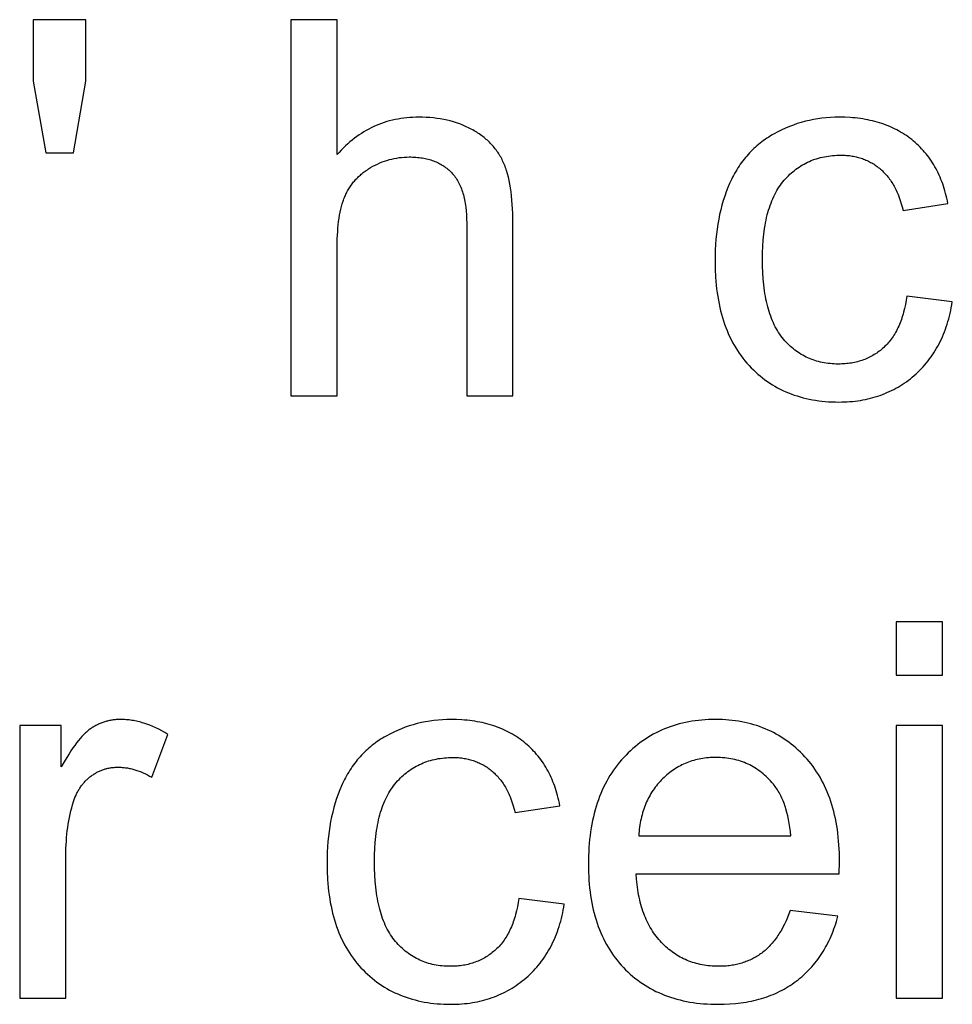
# Model space of a CAD drawing. Units: inches. Extents: x 0 to 2244, y 0 to 1417.
# Drawn here: x 1843 to 1872, y 171 to 202 of the extents above; entities that cross this region are included whole.
import ezdxf

# ---------------------------------------------------------------- set-up
doc = ezdxf.new("R2010")
doc.units = ezdxf.units.IN
doc.header["$MEASUREMENT"] = 0
doc.layers.add('- TITLES', color=7, linetype='Continuous', true_color=0x7fffbf)

msp = doc.modelspace()

# ---------------------------------------------------------------- linework, layer by layer
at = {"layer": '- TITLES'}
for points in [[(1845.103, 201.704), (1843.453, 201.704)], [(1843.453, 201.704), (1843.453, 199.772)], [(1845.103, 199.772), (1845.103, 201.704)], [(1852.993, 201.704), (1851.544, 201.704)], [(1851.544, 201.704), (1851.544, 189.901)], [(1852.993, 197.469), (1852.993, 201.704)], [(1843.453, 199.772), (1843.847, 197.525)], [(1844.717, 197.525), (1845.103, 199.772)], [(1858.509, 195.319), (1858.504, 195.624), (1858.498, 195.77), (1858.49, 195.91), (1858.479, 196.046), (1858.466, 196.178), (1858.451, 196.304), (1858.433, 196.427), (1858.413, 196.544), (1858.391, 196.657), (1858.366, 196.765), (1858.339, 196.868), (1858.309, 196.967), (1858.294, 197.015), (1858.277, 197.061), (1858.261, 197.107), (1858.243, 197.151), (1858.225, 197.194), (1858.207, 197.236), (1858.187, 197.277), (1858.167, 197.317), (1858.146, 197.357), (1858.125, 197.396), (1858.103, 197.435), (1858.079, 197.473), (1858.055, 197.511), (1858.031, 197.548), (1858.005, 197.584), (1857.979, 197.62), (1857.952, 197.656), (1857.924, 197.691), (1857.896, 197.725), (1857.866, 197.759), (1857.836, 197.792), (1857.805, 197.824), (1857.773, 197.856), (1857.741, 197.888), (1857.708, 197.919), (1857.674, 197.949), (1857.639, 197.979), (1857.603, 198.008), (1857.567, 198.037), (1857.53, 198.065), (1857.492, 198.093), (1857.453, 198.12), (1857.413, 198.146), (1857.373, 198.172), (1857.332, 198.198), (1857.29, 198.222), (1857.248, 198.247), (1857.204, 198.27), (1857.16, 198.293), (1857.116, 198.316), (1857.025, 198.358), (1856.933, 198.397), (1856.838, 198.434), (1856.742, 198.468), (1856.644, 198.498), (1856.544, 198.526), (1856.441, 198.551), (1856.337, 198.573), (1856.231, 198.592), (1856.123, 198.608), (1856.013, 198.621), (1855.901, 198.631), (1855.787, 198.639), (1855.672, 198.643), (1855.554, 198.645), (1855.458, 198.643), (1855.363, 198.64), (1855.269, 198.634), (1855.176, 198.626), (1855.084, 198.616), (1854.993, 198.603), (1854.903, 198.588), (1854.814, 198.571), (1854.726, 198.552), (1854.64, 198.53), (1854.554, 198.506), (1854.469, 198.479), (1854.385, 198.451), (1854.303, 198.42), (1854.221, 198.386), (1854.141, 198.351), (1854.061, 198.313), (1853.983, 198.273), (1853.905, 198.23), (1853.829, 198.185), (1853.754, 198.138), (1853.679, 198.089), (1853.606, 198.037), (1853.534, 197.983), (1853.463, 197.927), (1853.393, 197.869), (1853.323, 197.808), (1853.255, 197.745), (1853.188, 197.679), (1853.122, 197.611), (1853.057, 197.541), (1852.993, 197.469)], [(1872.163, 195.939), (1872.147, 196.02), (1872.13, 196.099), (1872.111, 196.177), (1872.091, 196.254), (1872.07, 196.33), (1872.047, 196.405), (1872.024, 196.478), (1871.999, 196.551), (1871.973, 196.622), (1871.945, 196.692), (1871.917, 196.761), (1871.887, 196.828), (1871.855, 196.895), (1871.823, 196.96), (1871.79, 197.025), (1871.755, 197.088), (1871.719, 197.15), (1871.681, 197.21), (1871.643, 197.27), (1871.603, 197.329), (1871.562, 197.386), (1871.519, 197.442), (1871.476, 197.497), (1871.431, 197.551), (1871.385, 197.604), (1871.338, 197.655), (1871.289, 197.706), (1871.24, 197.755), (1871.189, 197.803), (1871.136, 197.85), (1871.083, 197.896), (1871.028, 197.94), (1870.972, 197.983), (1870.915, 198.025), (1870.858, 198.066), (1870.799, 198.105), (1870.739, 198.143), (1870.678, 198.18), (1870.616, 198.215), (1870.554, 198.248), (1870.49, 198.281), (1870.425, 198.312), (1870.359, 198.341), (1870.292, 198.369), (1870.225, 198.396), (1870.156, 198.422), (1870.086, 198.446), (1870.016, 198.468), (1869.944, 198.49), (1869.871, 198.51), (1869.798, 198.528), (1869.723, 198.546), (1869.647, 198.561), (1869.571, 198.576), (1869.493, 198.589), (1869.414, 198.601), (1869.335, 198.611), (1869.254, 198.62), (1869.172, 198.627), (1869.09, 198.634), (1868.922, 198.642), (1868.75, 198.645), (1868.612, 198.643), (1868.476, 198.636), (1868.342, 198.626), (1868.208, 198.612), (1868.076, 198.594), (1867.946, 198.572), (1867.816, 198.545), (1867.688, 198.515), (1867.561, 198.48), (1867.435, 198.442), (1867.311, 198.399), (1867.188, 198.352), (1867.066, 198.302), (1866.946, 198.247), (1866.826, 198.188), (1866.709, 198.125), (1866.65, 198.092), (1866.593, 198.058), (1866.537, 198.023), (1866.482, 197.987), (1866.427, 197.95), (1866.374, 197.912), (1866.321, 197.873), (1866.27, 197.833), (1866.219, 197.792), (1866.169, 197.75), (1866.12, 197.707), (1866.073, 197.663), (1866.026, 197.618), (1865.98, 197.572), (1865.935, 197.524), (1865.89, 197.476), (1865.847, 197.427), (1865.805, 197.377), (1865.764, 197.326), (1865.723, 197.273), (1865.684, 197.22), (1865.645, 197.166), (1865.608, 197.111), (1865.571, 197.054), (1865.535, 196.997), (1865.501, 196.939), (1865.467, 196.879), (1865.434, 196.819), (1865.402, 196.758), (1865.371, 196.695), (1865.341, 196.632), (1865.312, 196.567), (1865.256, 196.436), (1865.204, 196.302), (1865.156, 196.166), (1865.111, 196.026), (1865.07, 195.884), (1865.032, 195.74), (1864.998, 195.592), (1864.968, 195.442), (1864.941, 195.289), (1864.917, 195.134), (1864.898, 194.976), (1864.881, 194.815), (1864.869, 194.651), (1864.86, 194.485), (1864.855, 194.316), (1864.853, 194.144), (1864.857, 193.88), (1864.869, 193.624), (1864.879, 193.499), (1864.89, 193.376), (1864.904, 193.255), (1864.919, 193.135), (1864.937, 193.018), (1864.957, 192.903), (1864.979, 192.789), (1865.003, 192.678), (1865.029, 192.568), (1865.057, 192.46), (1865.087, 192.355), (1865.12, 192.251), (1865.154, 192.149), (1865.19, 192.049), (1865.229, 191.951), (1865.27, 191.855), (1865.312, 191.761), (1865.357, 191.669), (1865.404, 191.579), (1865.453, 191.491), (1865.504, 191.405), (1865.557, 191.32), (1865.612, 191.238), (1865.67, 191.157), (1865.729, 191.079), (1865.79, 191.002), (1865.854, 190.928), (1865.92, 190.855), (1865.987, 190.785), (1866.056, 190.716), (1866.126, 190.65), (1866.197, 190.586), (1866.27, 190.525), (1866.344, 190.465), (1866.419, 190.408), (1866.496, 190.353), (1866.574, 190.301), (1866.654, 190.25), (1866.734, 190.202), (1866.816, 190.156), (1866.9, 190.112), (1866.985, 190.071), (1867.071, 190.032), (1867.158, 189.995), (1867.247, 189.96), (1867.338, 189.927), (1867.429, 189.897), (1867.522, 189.869), (1867.616, 189.843), (1867.712, 189.82), (1867.809, 189.799), (1867.907, 189.78), (1868.007, 189.763), (1868.108, 189.748), (1868.21, 189.736), (1868.313, 189.726), (1868.418, 189.718), (1868.525, 189.712), (1868.632, 189.709), (1868.742, 189.708), (1868.829, 189.709), (1868.915, 189.711), (1869, 189.715), (1869.085, 189.721), (1869.169, 189.728), (1869.251, 189.737), (1869.333, 189.748), (1869.415, 189.76), (1869.495, 189.774), (1869.574, 189.789), (1869.653, 189.806), (1869.73, 189.825), (1869.807, 189.845), (1869.883, 189.867), (1869.958, 189.891), (1870.033, 189.916), (1870.106, 189.943), (1870.179, 189.971), (1870.25, 190.002), (1870.321, 190.033), (1870.391, 190.067), (1870.46, 190.102), (1870.529, 190.138), (1870.596, 190.177), (1870.663, 190.216), (1870.728, 190.258), (1870.793, 190.301), (1870.857, 190.346), (1870.92, 190.392), (1870.983, 190.44), (1871.044, 190.49), (1871.105, 190.541), (1871.164, 190.594), (1871.222, 190.648), (1871.279, 190.703), (1871.334, 190.759), (1871.387, 190.817), (1871.44, 190.876), (1871.491, 190.936), (1871.54, 190.998), (1871.588, 191.06), (1871.635, 191.124), (1871.68, 191.19), (1871.724, 191.256), (1871.766, 191.324), (1871.807, 191.393), (1871.846, 191.463), (1871.884, 191.534), (1871.921, 191.607), (1871.956, 191.681), (1871.99, 191.756), (1872.023, 191.833), (1872.054, 191.91), (1872.083, 191.989), (1872.111, 192.07), (1872.138, 192.151), (1872.163, 192.234), (1872.187, 192.318), (1872.209, 192.403), (1872.23, 192.489), (1872.25, 192.577), (1872.268, 192.666), (1872.285, 192.756), (1872.3, 192.848)], [(1843.847, 197.525), (1844.717, 197.525)], [(1870.875, 193.033), (1870.854, 192.899), (1870.83, 192.77), (1870.803, 192.645), (1870.772, 192.525), (1870.756, 192.466), (1870.739, 192.409), (1870.72, 192.352), (1870.701, 192.297), (1870.682, 192.243), (1870.661, 192.19), (1870.64, 192.138), (1870.617, 192.087), (1870.594, 192.037), (1870.571, 191.989), (1870.546, 191.941), (1870.52, 191.894), (1870.494, 191.849), (1870.467, 191.805), (1870.439, 191.762), (1870.41, 191.72), (1870.381, 191.679), (1870.35, 191.639), (1870.319, 191.6), (1870.287, 191.562), (1870.254, 191.526), (1870.22, 191.49), (1870.186, 191.456), (1870.15, 191.423), (1870.114, 191.391), (1870.078, 191.359), (1870.041, 191.329), (1870.003, 191.3), (1869.965, 191.272), (1869.926, 191.245), (1869.887, 191.219), (1869.847, 191.194), (1869.807, 191.17), (1869.766, 191.147), (1869.724, 191.125), (1869.682, 191.104), (1869.64, 191.084), (1869.596, 191.065), (1869.553, 191.047), (1869.508, 191.03), (1869.464, 191.014), (1869.418, 191), (1869.372, 190.986), (1869.326, 190.973), (1869.279, 190.961), (1869.231, 190.951), (1869.183, 190.941), (1869.135, 190.932), (1869.085, 190.924), (1869.036, 190.918), (1868.985, 190.912), (1868.934, 190.908), (1868.883, 190.904), (1868.831, 190.901), (1868.778, 190.9), (1868.725, 190.899), (1868.659, 190.9), (1868.594, 190.902), (1868.53, 190.906), (1868.466, 190.912), (1868.403, 190.918), (1868.341, 190.927), (1868.28, 190.937), (1868.219, 190.948), (1868.159, 190.961), (1868.101, 190.976), (1868.042, 190.992), (1867.985, 191.009), (1867.928, 191.028), (1867.873, 191.049), (1867.818, 191.071), (1867.763, 191.095), (1867.71, 191.12), (1867.657, 191.146), (1867.605, 191.175), (1867.554, 191.204), (1867.504, 191.236), (1867.454, 191.269), (1867.406, 191.303), (1867.358, 191.339), (1867.311, 191.376), (1867.264, 191.415), (1867.219, 191.455), (1867.174, 191.497), (1867.13, 191.541), (1867.087, 191.586), (1867.044, 191.632), (1867.002, 191.68), (1866.962, 191.73), (1866.923, 191.782), (1866.884, 191.835), (1866.848, 191.89), (1866.812, 191.947), (1866.778, 192.006), (1866.745, 192.067), (1866.714, 192.13), (1866.683, 192.194), (1866.654, 192.26), (1866.627, 192.329), (1866.6, 192.399), (1866.575, 192.47), (1866.551, 192.544), (1866.529, 192.619), (1866.507, 192.697), (1866.487, 192.776), (1866.469, 192.857), (1866.451, 192.94), (1866.435, 193.025), (1866.42, 193.111), (1866.407, 193.199), (1866.384, 193.382), (1866.365, 193.571), (1866.353, 193.768), (1866.345, 193.973), (1866.342, 194.184), (1866.345, 194.393), (1866.353, 194.595), (1866.366, 194.789), (1866.385, 194.977), (1866.409, 195.157), (1866.423, 195.244), (1866.439, 195.33), (1866.455, 195.414), (1866.473, 195.496), (1866.493, 195.576), (1866.513, 195.655), (1866.535, 195.731), (1866.559, 195.806), (1866.584, 195.879), (1866.61, 195.951), (1866.637, 196.02), (1866.666, 196.088), (1866.696, 196.154), (1866.727, 196.218), (1866.76, 196.281), (1866.794, 196.342), (1866.829, 196.4), (1866.866, 196.458), (1866.904, 196.513), (1866.944, 196.566), (1866.985, 196.618), (1867.027, 196.668), (1867.07, 196.716), (1867.114, 196.763), (1867.159, 196.808), (1867.204, 196.852), (1867.251, 196.894), (1867.298, 196.935), (1867.346, 196.974), (1867.394, 197.011), (1867.444, 197.048), (1867.494, 197.082), (1867.546, 197.115), (1867.598, 197.146), (1867.65, 197.176), (1867.704, 197.205), (1867.758, 197.231), (1867.814, 197.257), (1867.87, 197.281), (1867.926, 197.303), (1867.984, 197.323), (1868.042, 197.343), (1868.102, 197.36), (1868.162, 197.376), (1868.222, 197.391), (1868.284, 197.404), (1868.347, 197.415), (1868.41, 197.425), (1868.474, 197.434), (1868.539, 197.441), (1868.604, 197.446), (1868.671, 197.45), (1868.738, 197.452), (1868.806, 197.453), (1868.851, 197.453), (1868.896, 197.451), (1868.94, 197.449), (1868.984, 197.446), (1869.027, 197.442), (1869.07, 197.438), (1869.113, 197.432), (1869.155, 197.426), (1869.197, 197.419), (1869.238, 197.411), (1869.279, 197.402), (1869.319, 197.392), (1869.359, 197.381), (1869.399, 197.37), (1869.438, 197.357), (1869.477, 197.344), (1869.516, 197.33), (1869.554, 197.315), (1869.591, 197.3), (1869.628, 197.283), (1869.665, 197.266), (1869.701, 197.248), (1869.737, 197.228), (1869.773, 197.208), (1869.808, 197.188), (1869.843, 197.166), (1869.877, 197.144), (1869.911, 197.12), (1869.944, 197.096), (1869.977, 197.071), (1870.01, 197.045), (1870.042, 197.018), (1870.073, 196.991), (1870.104, 196.962), (1870.135, 196.933), (1870.165, 196.903), (1870.194, 196.872), (1870.223, 196.84), (1870.251, 196.808), (1870.278, 196.774), (1870.305, 196.74), (1870.331, 196.705), (1870.357, 196.669), (1870.382, 196.632), (1870.406, 196.595), (1870.43, 196.556), (1870.453, 196.517), (1870.476, 196.477), (1870.497, 196.436), (1870.519, 196.394), (1870.54, 196.352), (1870.56, 196.308), (1870.579, 196.264), (1870.598, 196.219), (1870.634, 196.126), (1870.668, 196.03), (1870.699, 195.931), (1870.728, 195.828), (1870.754, 195.722)], [(1852.993, 194.579), (1852.997, 194.824), (1853.002, 194.941), (1853.009, 195.055), (1853.017, 195.165), (1853.027, 195.272), (1853.04, 195.376), (1853.054, 195.476), (1853.07, 195.573), (1853.088, 195.667), (1853.108, 195.757), (1853.129, 195.844), (1853.153, 195.927), (1853.178, 196.007), (1853.192, 196.046), (1853.206, 196.084), (1853.22, 196.121), (1853.235, 196.157), (1853.25, 196.192), (1853.266, 196.227), (1853.283, 196.262), (1853.3, 196.296), (1853.318, 196.33), (1853.337, 196.363), (1853.356, 196.396), (1853.376, 196.428), (1853.397, 196.46), (1853.418, 196.491), (1853.44, 196.522), (1853.462, 196.552), (1853.485, 196.582), (1853.509, 196.612), (1853.533, 196.641), (1853.558, 196.669), (1853.584, 196.697), (1853.61, 196.725), (1853.637, 196.752), (1853.664, 196.779), (1853.692, 196.805), (1853.721, 196.831), (1853.751, 196.856), (1853.781, 196.881), (1853.811, 196.905), (1853.843, 196.929), (1853.875, 196.952), (1853.907, 196.975), (1853.941, 196.998), (1853.974, 197.02), (1854.009, 197.041), (1854.044, 197.063), (1854.115, 197.103), (1854.187, 197.141), (1854.26, 197.176), (1854.333, 197.209), (1854.406, 197.239), (1854.481, 197.266), (1854.555, 197.291), (1854.631, 197.313), (1854.707, 197.333), (1854.784, 197.35), (1854.861, 197.364), (1854.939, 197.376), (1855.017, 197.385), (1855.096, 197.391), (1855.176, 197.395), (1855.256, 197.397), (1855.309, 197.396), (1855.362, 197.395), (1855.414, 197.392), (1855.465, 197.389), (1855.516, 197.385), (1855.565, 197.379), (1855.614, 197.373), (1855.662, 197.366), (1855.71, 197.357), (1855.756, 197.348), (1855.802, 197.338), (1855.847, 197.327), (1855.891, 197.315), (1855.935, 197.302), (1855.978, 197.288), (1856.02, 197.273), (1856.061, 197.257), (1856.101, 197.24), (1856.141, 197.222), (1856.18, 197.203), (1856.218, 197.183), (1856.256, 197.163), (1856.292, 197.141), (1856.328, 197.118), (1856.364, 197.094), (1856.398, 197.07), (1856.432, 197.044), (1856.464, 197.018), (1856.497, 196.99), (1856.528, 196.961), (1856.559, 196.932), (1856.588, 196.902), (1856.617, 196.87), (1856.645, 196.837), (1856.672, 196.803), (1856.699, 196.768), (1856.724, 196.732), (1856.748, 196.695), (1856.772, 196.657), (1856.794, 196.617), (1856.816, 196.576), (1856.837, 196.534), (1856.856, 196.491), (1856.875, 196.447), (1856.893, 196.402), (1856.91, 196.355), (1856.926, 196.307), (1856.942, 196.258), (1856.956, 196.208), (1856.969, 196.157), (1856.982, 196.105), (1856.993, 196.051), (1857.004, 195.997), (1857.013, 195.941), (1857.022, 195.884), (1857.03, 195.826), (1857.043, 195.706), (1857.052, 195.582), (1857.057, 195.453), (1857.059, 195.319)], [(1870.754, 195.722), (1872.163, 195.939)], [(1857.059, 195.319), (1857.059, 189.901)], [(1858.509, 189.901), (1858.509, 195.319)], [(1852.993, 189.901), (1852.993, 194.579)], [(1872.3, 192.848), (1870.875, 193.033)], [(1851.544, 189.901), (1852.993, 189.901)], [(1857.059, 189.901), (1858.509, 189.901)], [(1871.989, 182.806), (1870.539, 182.806)], [(1870.539, 182.806), (1870.539, 181.14)], [(1871.989, 181.14), (1871.989, 182.806)], [(1870.539, 181.14), (1871.989, 181.14)], [(1844.333, 179.554), (1843.029, 179.554)], [(1843.029, 179.554), (1843.029, 171.003)], [(1847.674, 179.28), (1847.58, 179.337), (1847.485, 179.389), (1847.391, 179.439), (1847.297, 179.484), (1847.203, 179.526), (1847.11, 179.565), (1847.017, 179.599), (1846.923, 179.63), (1846.877, 179.644), (1846.83, 179.658), (1846.784, 179.67), (1846.738, 179.681), (1846.691, 179.692), (1846.645, 179.701), (1846.599, 179.71), (1846.552, 179.718), (1846.506, 179.725), (1846.46, 179.731), (1846.414, 179.736), (1846.368, 179.74), (1846.322, 179.743), (1846.276, 179.745), (1846.23, 179.747), (1846.185, 179.747), (1846.153, 179.747), (1846.122, 179.746), (1846.09, 179.744), (1846.059, 179.742), (1846.028, 179.74), (1845.997, 179.737), (1845.967, 179.733), (1845.936, 179.729), (1845.906, 179.724), (1845.876, 179.719), (1845.846, 179.713), (1845.816, 179.706), (1845.786, 179.699), (1845.757, 179.691), (1845.728, 179.683), (1845.699, 179.674), (1845.67, 179.665), (1845.641, 179.655), (1845.612, 179.645), (1845.584, 179.634), (1845.555, 179.622), (1845.527, 179.61), (1845.499, 179.597), (1845.471, 179.584), (1845.444, 179.57), (1845.416, 179.556), (1845.389, 179.541), (1845.362, 179.525), (1845.335, 179.509), (1845.308, 179.492), (1845.281, 179.475), (1845.255, 179.457), (1845.228, 179.438), (1845.202, 179.418), (1845.175, 179.397), (1845.148, 179.375), (1845.121, 179.351), (1845.094, 179.327), (1845.066, 179.301), (1845.039, 179.273), (1845.011, 179.245), (1844.983, 179.215), (1844.927, 179.153), (1844.87, 179.085), (1844.813, 179.012), (1844.755, 178.935), (1844.696, 178.853), (1844.637, 178.766), (1844.578, 178.674), (1844.456, 178.475), (1844.333, 178.257)], [(1844.333, 178.257), (1844.333, 179.554)], [(1859.984, 177.042), (1859.968, 177.122), (1859.951, 177.201), (1859.932, 177.28), (1859.912, 177.357), (1859.891, 177.432), (1859.868, 177.507), (1859.845, 177.581), (1859.82, 177.653), (1859.794, 177.724), (1859.766, 177.794), (1859.738, 177.863), (1859.708, 177.931), (1859.677, 177.997), (1859.644, 178.063), (1859.611, 178.127), (1859.576, 178.19), (1859.54, 178.252), (1859.502, 178.313), (1859.464, 178.372), (1859.424, 178.431), (1859.383, 178.488), (1859.34, 178.544), (1859.297, 178.599), (1859.252, 178.653), (1859.206, 178.706), (1859.159, 178.758), (1859.11, 178.808), (1859.061, 178.857), (1859.01, 178.905), (1858.957, 178.952), (1858.904, 178.998), (1858.849, 179.042), (1858.793, 179.086), (1858.736, 179.128), (1858.679, 179.168), (1858.62, 179.208), (1858.56, 179.245), (1858.499, 179.282), (1858.437, 179.317), (1858.375, 179.351), (1858.311, 179.383), (1858.246, 179.414), (1858.18, 179.444), (1858.114, 179.472), (1858.046, 179.499), (1857.977, 179.524), (1857.907, 179.548), (1857.837, 179.571), (1857.765, 179.592), (1857.692, 179.612), (1857.619, 179.631), (1857.544, 179.648), (1857.468, 179.664), (1857.392, 179.678), (1857.314, 179.691), (1857.235, 179.703), (1857.156, 179.713), (1857.075, 179.722), (1856.993, 179.73), (1856.911, 179.736), (1856.743, 179.744), (1856.571, 179.747), (1856.433, 179.745), (1856.297, 179.739), (1856.163, 179.729), (1856.029, 179.715), (1855.897, 179.696), (1855.767, 179.674), (1855.637, 179.648), (1855.509, 179.617), (1855.382, 179.583), (1855.256, 179.544), (1855.132, 179.502), (1855.009, 179.455), (1854.887, 179.404), (1854.767, 179.349), (1854.648, 179.291), (1854.53, 179.228), (1854.471, 179.195), (1854.414, 179.161), (1854.358, 179.126), (1854.303, 179.09), (1854.248, 179.053), (1854.195, 179.015), (1854.142, 178.976), (1854.091, 178.936), (1854.04, 178.894), (1853.99, 178.852), (1853.941, 178.809), (1853.894, 178.765), (1853.847, 178.72), (1853.801, 178.674), (1853.756, 178.627), (1853.711, 178.579), (1853.668, 178.529), (1853.626, 178.479), (1853.585, 178.428), (1853.544, 178.376), (1853.505, 178.322), (1853.466, 178.268), (1853.429, 178.213), (1853.392, 178.157), (1853.356, 178.099), (1853.322, 178.041), (1853.288, 177.982), (1853.255, 177.921), (1853.223, 177.86), (1853.192, 177.798), (1853.162, 177.734), (1853.133, 177.67), (1853.077, 177.539), (1853.025, 177.405), (1852.977, 177.268), (1852.932, 177.129), (1852.891, 176.987), (1852.853, 176.842), (1852.819, 176.695), (1852.789, 176.545), (1852.762, 176.392), (1852.738, 176.236), (1852.719, 176.078), (1852.703, 175.917), (1852.69, 175.753), (1852.681, 175.587), (1852.676, 175.418), (1852.674, 175.246), (1852.678, 174.983), (1852.691, 174.727), (1852.7, 174.601), (1852.711, 174.478), (1852.725, 174.357), (1852.741, 174.238), (1852.758, 174.12), (1852.778, 174.005), (1852.8, 173.892), (1852.824, 173.78), (1852.85, 173.67), (1852.878, 173.563), (1852.908, 173.457), (1852.941, 173.353), (1852.975, 173.252), (1853.011, 173.152), (1853.05, 173.054), (1853.091, 172.958), (1853.133, 172.864), (1853.178, 172.772), (1853.225, 172.681), (1853.274, 172.593), (1853.325, 172.507), (1853.378, 172.423), (1853.433, 172.34), (1853.491, 172.26), (1853.55, 172.181), (1853.611, 172.105), (1853.675, 172.03), (1853.741, 171.957), (1853.808, 171.887), (1853.877, 171.819), (1853.947, 171.752), (1854.018, 171.689), (1854.091, 171.627), (1854.165, 171.568), (1854.24, 171.51), (1854.317, 171.456), (1854.395, 171.403), (1854.475, 171.352), (1854.555, 171.304), (1854.638, 171.258), (1854.721, 171.215), (1854.806, 171.173), (1854.892, 171.134), (1854.979, 171.097), (1855.068, 171.062), (1855.159, 171.03), (1855.25, 171), (1855.343, 170.972), (1855.437, 170.946), (1855.533, 170.922), (1855.63, 170.901), (1855.728, 170.882), (1855.828, 170.865), (1855.929, 170.851), (1856.031, 170.838), (1856.135, 170.828), (1856.24, 170.82), (1856.346, 170.815), (1856.454, 170.811), (1856.563, 170.81), (1856.65, 170.811), (1856.736, 170.813), (1856.821, 170.818), (1856.906, 170.823), (1856.99, 170.831), (1857.072, 170.839), (1857.154, 170.85), (1857.236, 170.862), (1857.316, 170.876), (1857.395, 170.892), (1857.474, 170.909), (1857.552, 170.927), (1857.628, 170.948), (1857.704, 170.97), (1857.779, 170.993), (1857.854, 171.019), (1857.927, 171.045), (1858, 171.074), (1858.071, 171.104), (1858.142, 171.136), (1858.212, 171.169), (1858.281, 171.204), (1858.35, 171.241), (1858.417, 171.279), (1858.484, 171.319), (1858.549, 171.36), (1858.614, 171.403), (1858.678, 171.448), (1858.741, 171.495), (1858.804, 171.543), (1858.865, 171.592), (1858.926, 171.643), (1858.985, 171.696), (1859.043, 171.75), (1859.1, 171.805), (1859.155, 171.862), (1859.208, 171.92), (1859.261, 171.978), (1859.312, 172.039), (1859.361, 172.1), (1859.409, 172.163), (1859.456, 172.227), (1859.501, 172.292), (1859.545, 172.358), (1859.587, 172.426), (1859.628, 172.495), (1859.667, 172.565), (1859.706, 172.637), (1859.742, 172.71), (1859.777, 172.783), (1859.811, 172.859), (1859.844, 172.935), (1859.875, 173.013), (1859.904, 173.092), (1859.932, 173.172), (1859.959, 173.253), (1859.984, 173.336), (1860.008, 173.42), (1860.03, 173.505), (1860.051, 173.592), (1860.071, 173.68), (1860.089, 173.768), (1860.106, 173.859), (1860.121, 173.95)], [(1868.752, 174.908), (1868.76, 175.295), (1868.756, 175.556), (1868.743, 175.809), (1868.733, 175.933), (1868.722, 176.055), (1868.708, 176.176), (1868.692, 176.294), (1868.674, 176.411), (1868.654, 176.525), (1868.632, 176.638), (1868.607, 176.749), (1868.581, 176.858), (1868.552, 176.966), (1868.521, 177.071), (1868.488, 177.175), (1868.453, 177.276), (1868.416, 177.376), (1868.377, 177.474), (1868.335, 177.57), (1868.292, 177.665), (1868.246, 177.757), (1868.199, 177.848), (1868.149, 177.936), (1868.097, 178.023), (1868.042, 178.108), (1867.986, 178.192), (1867.928, 178.273), (1867.867, 178.352), (1867.805, 178.43), (1867.74, 178.506), (1867.673, 178.58), (1867.605, 178.651), (1867.535, 178.721), (1867.464, 178.788), (1867.392, 178.853), (1867.318, 178.916), (1867.243, 178.976), (1867.168, 179.034), (1867.09, 179.09), (1867.012, 179.144), (1866.932, 179.195), (1866.852, 179.244), (1866.77, 179.291), (1866.686, 179.335), (1866.602, 179.378), (1866.516, 179.417), (1866.429, 179.455), (1866.341, 179.49), (1866.252, 179.524), (1866.161, 179.554), (1866.069, 179.583), (1865.976, 179.609), (1865.882, 179.633), (1865.786, 179.655), (1865.69, 179.674), (1865.592, 179.691), (1865.492, 179.706), (1865.392, 179.718), (1865.29, 179.729), (1865.187, 179.737), (1865.083, 179.742), (1864.978, 179.746), (1864.871, 179.747), (1864.761, 179.746), (1864.652, 179.742), (1864.545, 179.736), (1864.439, 179.728), (1864.334, 179.718), (1864.23, 179.705), (1864.128, 179.69), (1864.027, 179.672), (1863.927, 179.653), (1863.829, 179.631), (1863.732, 179.606), (1863.636, 179.579), (1863.541, 179.55), (1863.448, 179.519), (1863.356, 179.485), (1863.265, 179.449), (1863.176, 179.411), (1863.088, 179.37), (1863.001, 179.327), (1862.915, 179.282), (1862.831, 179.234), (1862.748, 179.184), (1862.666, 179.131), (1862.586, 179.077), (1862.507, 179.02), (1862.429, 178.96), (1862.352, 178.899), (1862.277, 178.835), (1862.203, 178.768), (1862.13, 178.7), (1862.059, 178.629), (1861.989, 178.555), (1861.921, 178.48), (1861.854, 178.403), (1861.79, 178.323), (1861.729, 178.242), (1861.669, 178.159), (1861.611, 178.075), (1861.556, 177.988), (1861.503, 177.899), (1861.452, 177.809), (1861.403, 177.716), (1861.356, 177.622), (1861.312, 177.526), (1861.27, 177.428), (1861.23, 177.328), (1861.192, 177.226), (1861.156, 177.122), (1861.122, 177.017), (1861.091, 176.909), (1861.061, 176.8), (1861.034, 176.689), (1861.009, 176.575), (1860.986, 176.46), (1860.966, 176.343), (1860.947, 176.225), (1860.931, 176.104), (1860.917, 175.981), (1860.905, 175.857), (1860.895, 175.73), (1860.888, 175.602), (1860.882, 175.472), (1860.878, 175.206), (1860.882, 174.949), (1860.888, 174.823), (1860.895, 174.699), (1860.905, 174.577), (1860.917, 174.457), (1860.931, 174.338), (1860.947, 174.222), (1860.965, 174.107), (1860.985, 173.994), (1861.008, 173.882), (1861.033, 173.773), (1861.059, 173.665), (1861.088, 173.56), (1861.119, 173.456), (1861.153, 173.353), (1861.188, 173.253), (1861.226, 173.154), (1861.265, 173.058), (1861.307, 172.963), (1861.351, 172.87), (1861.397, 172.778), (1861.446, 172.689), (1861.496, 172.601), (1861.549, 172.515), (1861.603, 172.431), (1861.66, 172.349), (1861.719, 172.269), (1861.781, 172.19), (1861.844, 172.114), (1861.909, 172.039), (1861.977, 171.966), (1862.046, 171.894), (1862.117, 171.826), (1862.19, 171.759), (1862.264, 171.695), (1862.339, 171.633), (1862.416, 171.573), (1862.495, 171.515), (1862.575, 171.46), (1862.657, 171.407), (1862.74, 171.356), (1862.824, 171.308), (1862.91, 171.261), (1862.998, 171.217), (1863.087, 171.176), (1863.178, 171.136), (1863.27, 171.099), (1863.364, 171.064), (1863.459, 171.031), (1863.556, 171.001), (1863.654, 170.973), (1863.754, 170.947), (1863.855, 170.923), (1863.958, 170.902), (1864.062, 170.882), (1864.168, 170.865), (1864.276, 170.851), (1864.385, 170.838), (1864.495, 170.828), (1864.607, 170.82), (1864.72, 170.815), (1864.835, 170.811), (1864.952, 170.81), (1865.136, 170.813), (1865.316, 170.822), (1865.492, 170.836), (1865.578, 170.845), (1865.663, 170.855), (1865.748, 170.868), (1865.831, 170.881), (1865.913, 170.896), (1865.994, 170.912), (1866.074, 170.93), (1866.153, 170.949), (1866.231, 170.969), (1866.308, 170.991), (1866.384, 171.015), (1866.459, 171.039), (1866.533, 171.066), (1866.606, 171.093), (1866.678, 171.122), (1866.749, 171.153), (1866.818, 171.185), (1866.887, 171.218), (1866.955, 171.252), (1867.021, 171.289), (1867.087, 171.326), (1867.152, 171.365), (1867.215, 171.405), (1867.278, 171.447), (1867.339, 171.49), (1867.399, 171.535), (1867.459, 171.581), (1867.517, 171.628), (1867.574, 171.676), (1867.629, 171.725), (1867.684, 171.776), (1867.737, 171.827), (1867.79, 171.88), (1867.841, 171.934), (1867.891, 171.989), (1867.939, 172.045), (1867.987, 172.102), (1868.033, 172.161), (1868.078, 172.221), (1868.122, 172.281), (1868.165, 172.343), (1868.207, 172.406), (1868.247, 172.471), (1868.286, 172.536), (1868.324, 172.602), (1868.361, 172.67), (1868.397, 172.739), (1868.431, 172.809), (1868.465, 172.88), (1868.497, 172.952), (1868.528, 173.026), (1868.558, 173.1), (1868.586, 173.176), (1868.614, 173.253), (1868.64, 173.331), (1868.665, 173.41), (1868.712, 173.572)], [(1871.989, 179.554), (1870.539, 179.554)], [(1870.539, 179.554), (1870.539, 171.003)], [(1871.989, 171.003), (1871.989, 179.554)], [(1847.175, 177.935), (1847.674, 179.28)], [(1858.696, 174.135), (1858.675, 174.002), (1858.651, 173.872), (1858.624, 173.748), (1858.593, 173.627), (1858.577, 173.569), (1858.56, 173.511), (1858.541, 173.455), (1858.522, 173.399), (1858.503, 173.345), (1858.482, 173.292), (1858.461, 173.24), (1858.438, 173.189), (1858.415, 173.14), (1858.392, 173.091), (1858.367, 173.043), (1858.341, 172.997), (1858.315, 172.951), (1858.288, 172.907), (1858.26, 172.864), (1858.231, 172.822), (1858.202, 172.781), (1858.171, 172.741), (1858.14, 172.702), (1858.108, 172.665), (1858.075, 172.628), (1858.041, 172.593), (1858.007, 172.558), (1857.971, 172.525), (1857.935, 172.493), (1857.899, 172.462), (1857.862, 172.432), (1857.824, 172.402), (1857.786, 172.374), (1857.747, 172.347), (1857.708, 172.321), (1857.668, 172.296), (1857.628, 172.272), (1857.587, 172.249), (1857.545, 172.227), (1857.503, 172.206), (1857.461, 172.186), (1857.417, 172.167), (1857.374, 172.149), (1857.329, 172.133), (1857.285, 172.117), (1857.239, 172.102), (1857.193, 172.088), (1857.147, 172.075), (1857.1, 172.064), (1857.052, 172.053), (1857.004, 172.043), (1856.956, 172.034), (1856.906, 172.027), (1856.857, 172.02), (1856.806, 172.015), (1856.755, 172.01), (1856.704, 172.006), (1856.652, 172.004), (1856.6, 172.002), (1856.546, 172.002), (1856.48, 172.003), (1856.415, 172.005), (1856.351, 172.009), (1856.287, 172.014), (1856.224, 172.021), (1856.162, 172.029), (1856.101, 172.039), (1856.04, 172.051), (1855.98, 172.064), (1855.922, 172.078), (1855.863, 172.094), (1855.806, 172.112), (1855.749, 172.131), (1855.694, 172.151), (1855.639, 172.173), (1855.584, 172.197), (1855.531, 172.222), (1855.478, 172.249), (1855.426, 172.277), (1855.375, 172.307), (1855.325, 172.338), (1855.275, 172.371), (1855.227, 172.405), (1855.179, 172.441), (1855.132, 172.478), (1855.085, 172.517), (1855.04, 172.558), (1854.995, 172.6), (1854.951, 172.643), (1854.908, 172.688), (1854.865, 172.735), (1854.824, 172.783), (1854.783, 172.832), (1854.744, 172.884), (1854.706, 172.937), (1854.669, 172.993), (1854.633, 173.05), (1854.599, 173.109), (1854.566, 173.169), (1854.535, 173.232), (1854.504, 173.297), (1854.475, 173.363), (1854.448, 173.431), (1854.421, 173.501), (1854.396, 173.573), (1854.372, 173.646), (1854.35, 173.722), (1854.328, 173.799), (1854.308, 173.878), (1854.29, 173.959), (1854.272, 174.042), (1854.256, 174.127), (1854.241, 174.213), (1854.228, 174.302), (1854.205, 174.484), (1854.187, 174.674), (1854.174, 174.871), (1854.166, 175.075), (1854.163, 175.287), (1854.166, 175.495), (1854.174, 175.697), (1854.187, 175.892), (1854.206, 176.079), (1854.23, 176.259), (1854.244, 176.347), (1854.26, 176.432), (1854.276, 176.516), (1854.294, 176.598), (1854.314, 176.678), (1854.334, 176.757), (1854.356, 176.834), (1854.38, 176.909), (1854.405, 176.982), (1854.431, 177.053), (1854.458, 177.123), (1854.487, 177.191), (1854.517, 177.257), (1854.548, 177.321), (1854.581, 177.383), (1854.615, 177.444), (1854.651, 177.503), (1854.687, 177.56), (1854.725, 177.615), (1854.765, 177.669), (1854.806, 177.72), (1854.848, 177.77), (1854.891, 177.819), (1854.935, 177.865), (1854.98, 177.911), (1855.025, 177.954), (1855.072, 177.997), (1855.119, 178.037), (1855.167, 178.076), (1855.215, 178.114), (1855.265, 178.15), (1855.315, 178.184), (1855.367, 178.217), (1855.419, 178.249), (1855.471, 178.279), (1855.525, 178.307), (1855.579, 178.334), (1855.635, 178.359), (1855.691, 178.383), (1855.747, 178.405), (1855.805, 178.426), (1855.863, 178.445), (1855.923, 178.463), (1855.983, 178.479), (1856.044, 178.493), (1856.105, 178.506), (1856.168, 178.518), (1856.231, 178.528), (1856.295, 178.536), (1856.36, 178.543), (1856.425, 178.548), (1856.492, 178.552), (1856.559, 178.555), (1856.627, 178.555), (1856.672, 178.555), (1856.717, 178.554), (1856.761, 178.552), (1856.805, 178.549), (1856.848, 178.545), (1856.891, 178.54), (1856.934, 178.535), (1856.976, 178.528), (1857.018, 178.521), (1857.059, 178.513), (1857.1, 178.504), (1857.14, 178.494), (1857.18, 178.484), (1857.22, 178.472), (1857.259, 178.46), (1857.298, 178.447), (1857.337, 178.433), (1857.375, 178.418), (1857.412, 178.402), (1857.449, 178.386), (1857.486, 178.368), (1857.522, 178.35), (1857.558, 178.331), (1857.594, 178.311), (1857.629, 178.29), (1857.664, 178.268), (1857.698, 178.246), (1857.732, 178.223), (1857.765, 178.198), (1857.798, 178.173), (1857.831, 178.147), (1857.863, 178.121), (1857.894, 178.093), (1857.926, 178.065), (1857.956, 178.035), (1857.986, 178.005), (1858.015, 177.974), (1858.044, 177.943), (1858.072, 177.91), (1858.099, 177.877), (1858.126, 177.842), (1858.152, 177.807), (1858.178, 177.771), (1858.203, 177.735), (1858.227, 177.697), (1858.251, 177.659), (1858.274, 177.619), (1858.297, 177.579), (1858.319, 177.538), (1858.34, 177.497), (1858.361, 177.454), (1858.381, 177.41), (1858.4, 177.366), (1858.419, 177.321), (1858.455, 177.228), (1858.489, 177.132), (1858.52, 177.033), (1858.549, 176.93), (1858.575, 176.824)], [(1867.23, 176.1), (1867.217, 176.233), (1867.201, 176.361), (1867.182, 176.485), (1867.16, 176.606), (1867.135, 176.721), (1867.108, 176.833), (1867.078, 176.941), (1867.062, 176.993), (1867.045, 177.044), (1867.028, 177.094), (1867.01, 177.143), (1866.991, 177.191), (1866.971, 177.238), (1866.951, 177.283), (1866.93, 177.328), (1866.908, 177.372), (1866.886, 177.415), (1866.863, 177.456), (1866.839, 177.497), (1866.815, 177.536), (1866.79, 177.575), (1866.764, 177.612), (1866.738, 177.649), (1866.711, 177.684), (1866.683, 177.718), (1866.639, 177.77), (1866.595, 177.819), (1866.549, 177.868), (1866.503, 177.914), (1866.456, 177.959), (1866.409, 178.003), (1866.36, 178.044), (1866.311, 178.084), (1866.261, 178.123), (1866.21, 178.16), (1866.158, 178.195), (1866.106, 178.228), (1866.052, 178.26), (1865.998, 178.29), (1865.943, 178.319), (1865.888, 178.346), (1865.831, 178.371), (1865.774, 178.395), (1865.716, 178.417), (1865.657, 178.438), (1865.597, 178.456), (1865.537, 178.474), (1865.475, 178.489), (1865.413, 178.503), (1865.35, 178.515), (1865.287, 178.526), (1865.222, 178.535), (1865.157, 178.542), (1865.091, 178.548), (1865.024, 178.552), (1864.956, 178.555), (1864.887, 178.555), (1864.825, 178.555), (1864.764, 178.553), (1864.703, 178.55), (1864.643, 178.545), (1864.583, 178.539), (1864.524, 178.532), (1864.466, 178.523), (1864.408, 178.514), (1864.351, 178.503), (1864.295, 178.49), (1864.239, 178.476), (1864.183, 178.461), (1864.129, 178.445), (1864.075, 178.427), (1864.021, 178.409), (1863.969, 178.388), (1863.916, 178.367), (1863.865, 178.344), (1863.814, 178.32), (1863.764, 178.294), (1863.714, 178.268), (1863.665, 178.24), (1863.617, 178.21), (1863.569, 178.18), (1863.522, 178.148), (1863.475, 178.114), (1863.429, 178.08), (1863.384, 178.044), (1863.339, 178.007), (1863.295, 177.968), (1863.252, 177.928), (1863.209, 177.887), (1863.167, 177.845), (1863.126, 177.802), (1863.087, 177.758), (1863.048, 177.713), (1863.011, 177.667), (1862.975, 177.621), (1862.94, 177.573), (1862.907, 177.525), (1862.874, 177.476), (1862.843, 177.425), (1862.813, 177.374), (1862.784, 177.323), (1862.756, 177.27), (1862.73, 177.216), (1862.705, 177.162), (1862.68, 177.106), (1862.657, 177.05), (1862.636, 176.993), (1862.615, 176.935), (1862.596, 176.876), (1862.578, 176.816), (1862.561, 176.755), (1862.545, 176.694), (1862.53, 176.631), (1862.517, 176.568), (1862.505, 176.504), (1862.493, 176.439), (1862.484, 176.373), (1862.475, 176.306), (1862.467, 176.238), (1862.461, 176.169), (1862.456, 176.1)], [(1844.478, 175.48), (1844.482, 175.707), (1844.493, 175.93), (1844.501, 176.039), (1844.512, 176.148), (1844.524, 176.255), (1844.538, 176.361), (1844.554, 176.467), (1844.572, 176.571), (1844.592, 176.673), (1844.614, 176.775), (1844.637, 176.876), (1844.663, 176.975), (1844.69, 177.073), (1844.719, 177.171), (1844.74, 177.233), (1844.763, 177.294), (1844.787, 177.353), (1844.8, 177.382), (1844.813, 177.41), (1844.827, 177.438), (1844.841, 177.466), (1844.856, 177.493), (1844.871, 177.52), (1844.886, 177.546), (1844.902, 177.572), (1844.918, 177.597), (1844.935, 177.622), (1844.952, 177.647), (1844.969, 177.671), (1844.987, 177.695), (1845.006, 177.718), (1845.024, 177.741), (1845.043, 177.763), (1845.063, 177.785), (1845.083, 177.807), (1845.104, 177.828), (1845.124, 177.849), (1845.146, 177.869), (1845.168, 177.889), (1845.19, 177.908), (1845.212, 177.927), (1845.235, 177.946), (1845.259, 177.964), (1845.282, 177.981), (1845.306, 177.998), (1845.331, 178.015), (1845.355, 178.031), (1845.379, 178.046), (1845.404, 178.061), (1845.429, 178.075), (1845.454, 178.089), (1845.479, 178.102), (1845.505, 178.114), (1845.53, 178.126), (1845.556, 178.138), (1845.582, 178.149), (1845.608, 178.159), (1845.635, 178.169), (1845.661, 178.178), (1845.688, 178.187), (1845.715, 178.195), (1845.742, 178.202), (1845.769, 178.209), (1845.797, 178.216), (1845.825, 178.222), (1845.853, 178.227), (1845.881, 178.232), (1845.909, 178.236), (1845.937, 178.239), (1845.966, 178.242), (1845.995, 178.245), (1846.024, 178.247), (1846.053, 178.248), (1846.083, 178.249), (1846.112, 178.249), (1846.145, 178.249), (1846.179, 178.248), (1846.212, 178.247), (1846.245, 178.245), (1846.278, 178.242), (1846.311, 178.238), (1846.345, 178.234), (1846.378, 178.23), (1846.411, 178.225), (1846.444, 178.219), (1846.477, 178.212), (1846.511, 178.205), (1846.544, 178.198), (1846.577, 178.189), (1846.644, 178.171), (1846.71, 178.15), (1846.776, 178.127), (1846.843, 178.101), (1846.909, 178.073), (1846.976, 178.042), (1847.042, 178.009), (1847.108, 177.973), (1847.175, 177.935)], [(1858.575, 176.824), (1859.984, 177.042)], [(1862.456, 176.1), (1867.23, 176.1)], [(1844.478, 171.003), (1844.478, 175.48)], [(1867.214, 173.757), (1867.172, 173.644), (1867.128, 173.535), (1867.082, 173.43), (1867.035, 173.329), (1866.985, 173.232), (1866.934, 173.139), (1866.881, 173.049), (1866.853, 173.006), (1866.826, 172.964), (1866.798, 172.923), (1866.769, 172.882), (1866.74, 172.843), (1866.71, 172.805), (1866.68, 172.767), (1866.65, 172.731), (1866.619, 172.695), (1866.588, 172.661), (1866.556, 172.627), (1866.524, 172.595), (1866.491, 172.563), (1866.458, 172.533), (1866.424, 172.503), (1866.39, 172.475), (1866.356, 172.447), (1866.321, 172.42), (1866.285, 172.395), (1866.249, 172.37), (1866.213, 172.346), (1866.176, 172.322), (1866.139, 172.3), (1866.101, 172.278), (1866.063, 172.257), (1866.024, 172.237), (1865.985, 172.218), (1865.945, 172.2), (1865.905, 172.182), (1865.865, 172.165), (1865.824, 172.149), (1865.783, 172.134), (1865.741, 172.12), (1865.699, 172.106), (1865.656, 172.094), (1865.613, 172.082), (1865.569, 172.071), (1865.525, 172.061), (1865.48, 172.051), (1865.435, 172.043), (1865.39, 172.035), (1865.344, 172.028), (1865.297, 172.022), (1865.251, 172.016), (1865.203, 172.012), (1865.156, 172.008), (1865.059, 172.003), (1864.96, 172.002), (1864.893, 172.002), (1864.827, 172.005), (1864.762, 172.008), (1864.698, 172.013), (1864.634, 172.02), (1864.571, 172.028), (1864.508, 172.038), (1864.447, 172.049), (1864.386, 172.061), (1864.325, 172.075), (1864.266, 172.09), (1864.207, 172.107), (1864.148, 172.125), (1864.091, 172.145), (1864.034, 172.166), (1863.978, 172.189), (1863.922, 172.213), (1863.867, 172.239), (1863.813, 172.266), (1863.76, 172.294), (1863.707, 172.324), (1863.655, 172.356), (1863.604, 172.389), (1863.553, 172.423), (1863.503, 172.459), (1863.454, 172.496), (1863.405, 172.535), (1863.357, 172.575), (1863.31, 172.617), (1863.263, 172.66), (1863.218, 172.704), (1863.173, 172.751), (1863.128, 172.798), (1863.085, 172.847), (1863.044, 172.897), (1863.003, 172.948), (1862.964, 173.001), (1862.926, 173.055), (1862.889, 173.11), (1862.854, 173.166), (1862.82, 173.224), (1862.787, 173.283), (1862.755, 173.343), (1862.725, 173.405), (1862.695, 173.468), (1862.667, 173.532), (1862.641, 173.598), (1862.615, 173.664), (1862.591, 173.732), (1862.568, 173.802), (1862.546, 173.872), (1862.525, 173.944), (1862.506, 174.018), (1862.488, 174.092), (1862.471, 174.168), (1862.455, 174.245), (1862.441, 174.323), (1862.428, 174.403), (1862.406, 174.566), (1862.388, 174.735), (1862.375, 174.908)], [(1862.375, 174.908), (1868.752, 174.908)], [(1860.121, 173.95), (1858.696, 174.135)], [(1868.712, 173.572), (1867.214, 173.757)], [(1843.029, 171.003), (1844.478, 171.003)], [(1870.539, 171.003), (1871.989, 171.003)]]:
    msp.add_lwpolyline(points, dxfattribs=at)

doc.saveas('drawing.dxf')
